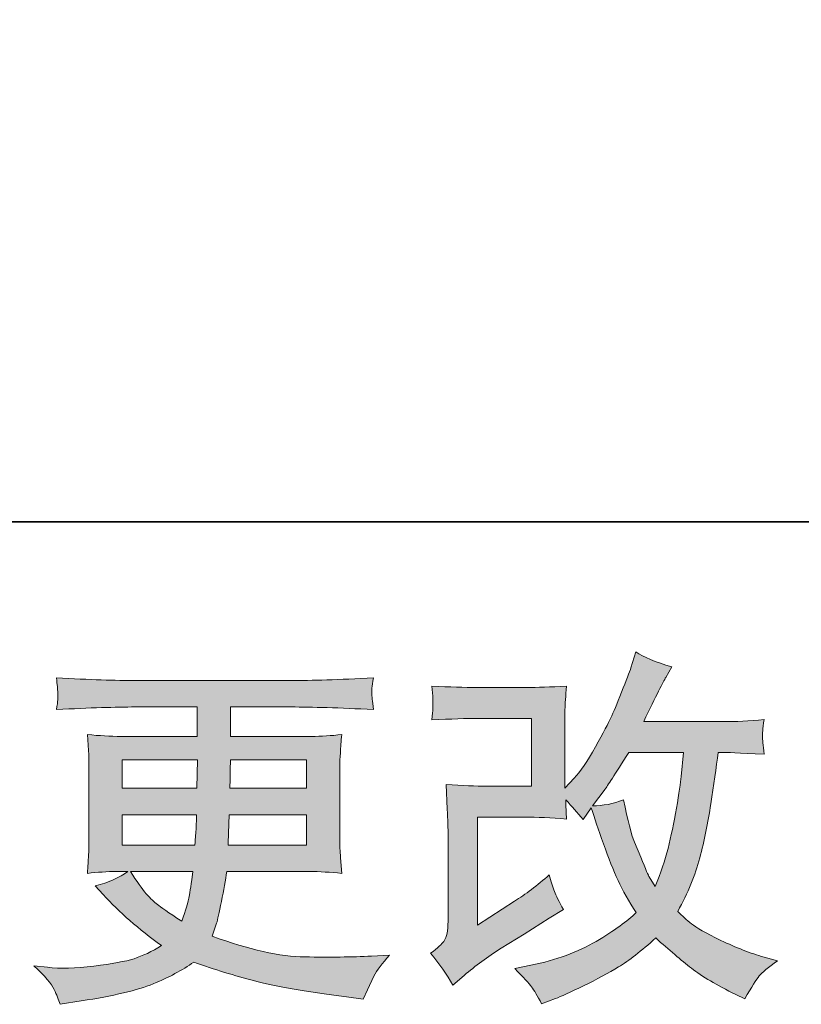
# Model space of a CAD drawing. Units: inches. Extents: x -700 to 520, y -791 to 85.
# Drawn here: x -190 to -130, y -791 to -716 of the extents above; entities that cross this region are included whole.
import ezdxf

# ---------------------------------------------------------------- set-up
doc = ezdxf.new("R2010")
doc.units = ezdxf.units.IN
doc.header["$MEASUREMENT"] = 0
doc.layers.add('图层 1', color=7, linetype='Continuous')

msp = doc.modelspace()

# ---------------------------------------------------------------- hatches: boundary and pattern name
at = {"layer": '图层 1'}
h = msp.add_hatch(color=7, dxfattribs=at)
h.dxf.hatch_style = 2
edge = h.paths.add_edge_path()
edge.add_spline(control_points=[(-156.874, -789.367), (-156.874, -789.367), (-156.016, -788.624), (-156.016, -788.624), (-155.164, -787.9), (-154.225, -787.204), (-153.196, -786.538), (-153.196, -786.538), (-151.424, -785.48), (-151.424, -785.48), (-151.424, -785.48), (-149.51, -784.251), (-149.51, -784.251), (-149.51, -784.251), (-148.424, -783.594), (-148.424, -783.594), (-148.766, -783.003), (-149, -782.536), (-149.124, -782.203), (-149.248, -781.87), (-149.376, -781.45), (-149.51, -780.936), (-150.443, -781.755), (-151.329, -782.432), (-152.167, -782.965), (-152.167, -782.965), (-154.997, -784.794), (-154.997, -784.794), (-154.997, -784.794), (-154.997, -776.535), (-154.997, -776.535), (-154.997, -776.535), (-151.424, -776.535), (-151.424, -776.535), (-150.443, -776.535), (-149.362, -776.582), (-148.185, -776.678), (-148.223, -776.201), (-148.243, -775.715), (-148.243, -775.22), (-147.804, -775.696), (-147.366, -776.192), (-146.928, -776.706), (-146.928, -776.706), (-146.299, -775.82), (-146.299, -775.82), (-146.07, -776.563), (-145.761, -777.478), (-145.37, -778.573), (-144.98, -779.669), (-144.608, -780.603), (-144.256, -781.374), (-143.903, -782.146), (-143.441, -782.965), (-142.869, -783.823), (-143.517, -784.47), (-144.537, -785.204), (-145.928, -786.023), (-147.318, -786.842), (-148.986, -787.452), (-150.924, -787.852), (-150.924, -787.852), (-152.134, -788.11), (-152.134, -788.11), (-151.486, -788.776), (-151.062, -789.234), (-150.867, -789.491), (-150.672, -789.748), (-150.415, -790.186), (-150.1, -790.796), (-150.1, -790.796), (-149.033, -790.396), (-149.033, -790.396), (-148.624, -790.243), (-147.909, -789.92), (-146.899, -789.424), (-145.889, -788.929), (-144.994, -788.443), (-144.213, -787.976), (-143.432, -787.509), (-142.488, -786.776), (-141.383, -785.766), (-140.354, -786.681), (-139.44, -787.452), (-138.64, -788.081), (-137.839, -788.71), (-136.715, -789.377), (-135.267, -790.082), (-135.267, -790.082), (-134.581, -790.424), (-134.581, -790.424), (-134.048, -789.51), (-133.676, -788.919), (-133.467, -788.662), (-133.257, -788.405), (-132.79, -788.024), (-132.066, -787.509), (-132.066, -787.509), (-133.095, -787.224), (-133.095, -787.224), (-134.143, -786.938), (-135.243, -786.509), (-136.396, -785.947), (-137.549, -785.385), (-138.301, -784.966), (-138.654, -784.68), (-139.006, -784.394), (-139.354, -784.08), (-139.697, -783.737), (-138.916, -782.327), (-138.354, -780.965), (-138.011, -779.65), (-137.668, -778.335), (-137.387, -776.954), (-137.168, -775.515), (-136.949, -774.077), (-136.763, -772.762), (-136.61, -771.581), (-136.61, -771.581), (-136.153, -771.581), (-136.153, -771.581), (-136.077, -771.581), (-135.058, -771.628), (-133.095, -771.724), (-133.171, -770.99), (-133.214, -770.561), (-133.224, -770.428), (-133.233, -770.295), (-133.229, -770.133), (-133.209, -769.933), (-133.19, -769.733), (-133.152, -769.447), (-133.095, -769.075), (-134.257, -769.19), (-135.277, -769.237), (-136.153, -769.218), (-136.153, -769.218), (-142.298, -769.218), (-142.298, -769.218), (-141.345, -767.256), (-140.783, -766.141), (-140.612, -765.855), (-140.612, -765.855), (-140.154, -765.055), (-140.154, -765.055), (-141.393, -764.674), (-142.307, -764.293), (-142.898, -763.912), (-142.898, -763.912), (-143.27, -765.112), (-143.27, -765.112), (-143.384, -765.455), (-143.622, -766.084), (-143.984, -766.989), (-144.346, -767.894), (-144.618, -768.551), (-144.799, -768.942), (-144.98, -769.332), (-145.375, -770.076), (-145.985, -771.171), (-146.594, -772.267), (-147.137, -773.067), (-147.614, -773.562), (-147.614, -773.562), (-148.328, -774.305), (-148.328, -774.305), (-148.328, -774.305), (-148.328, -769.618), (-148.328, -769.618), (-148.328, -769.161), (-148.323, -768.723), (-148.314, -768.313), (-148.304, -767.894), (-148.262, -767.294), (-148.185, -766.513), (-149.433, -766.589), (-150.448, -766.627), (-151.224, -766.627), (-151.224, -766.627), (-155.054, -766.627), (-155.054, -766.627), (-155.969, -766.627), (-157.112, -766.589), (-158.484, -766.513), (-158.484, -766.513), (-158.398, -767.275), (-158.398, -767.275), (-158.398, -767.294), (-158.398, -767.465), (-158.398, -767.808), (-158.398, -767.808), (-158.398, -768.199), (-158.398, -768.199), (-158.417, -768.408), (-158.446, -768.704), (-158.484, -769.104), (-156.998, -769.028), (-155.826, -768.99), (-154.968, -768.99), (-154.968, -768.99), (-150.881, -768.99), (-150.881, -768.99), (-150.881, -768.99), (-150.881, -774.172), (-150.881, -774.172), (-150.881, -774.172), (-154.249, -774.172), (-154.249, -774.172), (-155.126, -774.172), (-156.169, -774.124), (-157.388, -774.029), (-157.388, -774.029), (-157.302, -775.915), (-157.302, -775.915), (-157.264, -776.782), (-157.245, -777.344), (-157.245, -777.592), (-157.245, -777.592), (-157.245, -784.48), (-157.245, -784.48), (-157.245, -784.861), (-157.269, -785.166), (-157.317, -785.404), (-157.364, -785.642), (-157.45, -785.852), (-157.574, -786.033), (-157.698, -786.214), (-158.036, -786.519), (-158.588, -786.938), (-157.903, -787.738), (-157.331, -788.548), (-156.874, -789.367)], knot_values=[0, 0, 0, 0, 1, 1, 1, 2, 2, 2, 3, 3, 3, 4, 4, 4, 5, 5, 5, 6, 6, 6, 7, 7, 7, 8, 8, 8, 9, 9, 9, 10, 10, 10, 11, 11, 11, 12, 12, 12, 13, 13, 13, 14, 14, 14, 15, 15, 15, 16, 16, 16, 17, 17, 17, 18, 18, 18, 19, 19, 19, 20, 20, 20, 21, 21, 21, 22, 22, 22, 23, 23, 23, 24, 24, 24, 25, 25, 25, 26, 26, 26, 27, 27, 27, 28, 28, 28, 29, 29, 29, 30, 30, 30, 31, 31, 31, 32, 32, 32, 33, 33, 33, 34, 34, 34, 35, 35, 35, 36, 36, 36, 37, 37, 37, 38, 38, 38, 39, 39, 39, 40, 40, 40, 41, 41, 41, 42, 42, 42, 43, 43, 43, 44, 44, 44, 45, 45, 45, 46, 46, 46, 47, 47, 47, 48, 48, 48, 49, 49, 49, 50, 50, 50, 51, 51, 51, 52, 52, 52, 53, 53, 53, 54, 54, 54, 55, 55, 55, 56, 56, 56, 57, 57, 57, 58, 58, 58, 59, 59, 59, 60, 60, 60, 61, 61, 61, 62, 62, 62, 63, 63, 63, 64, 64, 64, 65, 65, 65, 66, 66, 66, 67, 67, 67, 68, 68, 68, 69, 69, 69, 70, 70, 70, 71, 71, 71, 72, 72, 72, 73, 73, 73, 74, 74, 74, 75, 75, 75, 76, 76, 76, 77, 77, 77, 77], degree=3, periodic=0)
edge = h.paths.add_edge_path()
edge.add_spline(control_points=[(-146.213, -775.668), (-146.213, -775.668), (-145.242, -774.382), (-145.242, -774.382), (-145.108, -774.21), (-144.508, -773.277), (-143.441, -771.581), (-143.441, -771.581), (-139.268, -771.581), (-139.268, -771.581), (-139.268, -771.581), (-139.44, -773.438), (-139.44, -773.438), (-139.478, -773.896), (-139.597, -774.696), (-139.797, -775.839), (-139.997, -776.982), (-140.212, -778.011), (-140.44, -778.926), (-140.669, -779.84), (-140.993, -780.812), (-141.412, -781.841), (-141.412, -781.841), (-141.869, -781.098), (-141.869, -781.098), (-141.926, -781.041), (-142.145, -780.536), (-142.527, -779.583), (-142.527, -779.583), (-143.012, -778.44), (-143.012, -778.44), (-143.241, -777.868), (-143.517, -776.792), (-143.841, -775.21), (-144.622, -775.515), (-145.413, -775.668), (-146.213, -775.668)], knot_values=[0, 0, 0, 0, 1, 1, 1, 2, 2, 2, 3, 3, 3, 4, 4, 4, 5, 5, 5, 6, 6, 6, 7, 7, 7, 8, 8, 8, 9, 9, 9, 10, 10, 10, 11, 11, 11, 12, 12, 12, 12], degree=3, periodic=0)
h = msp.add_hatch(color=7, dxfattribs=at)
h.dxf.hatch_style = 2
h.paths.add_polyline_path([(-182.129, -772.152), (-176.384, -772.152), (-176.441, -774.324), (-182.129, -774.324)])
edge = h.paths.add_edge_path()
edge.add_spline(control_points=[(-187.34, -789.691), (-187.149, -790.11), (-186.997, -790.491), (-186.883, -790.834), (-186.883, -790.834), (-185.282, -790.577), (-185.282, -790.577), (-182.805, -790.196), (-180.967, -789.758), (-179.776, -789.272), (-178.585, -788.786), (-177.547, -788.233), (-176.67, -787.605), (-175.089, -788.176), (-173.545, -788.653), (-172.04, -789.043), (-170.53, -789.434), (-168.182, -789.843), (-165, -790.263), (-165, -790.263), (-163.742, -790.434), (-163.742, -790.434), (-163.742, -790.434), (-163.399, -789.72), (-163.399, -789.72), (-163.399, -789.72), (-162.914, -788.691), (-162.914, -788.691), (-162.666, -788.233), (-162.266, -787.7), (-161.713, -787.09), (-161.713, -787.09), (-163.085, -787.147), (-163.085, -787.147), (-164.59, -787.224), (-166.286, -787.243), (-168.172, -787.214), (-170.063, -787.185), (-172.431, -786.661), (-175.27, -785.633), (-175.27, -785.633), (-174.927, -784.632), (-174.927, -784.632), (-174.85, -784.385), (-174.727, -783.832), (-174.555, -782.975), (-174.384, -782.117), (-174.25, -781.355), (-174.155, -780.688), (-174.155, -780.688), (-167.829, -780.688), (-167.829, -780.688), (-167.048, -780.688), (-166.229, -780.736), (-165.371, -780.831), (-165.371, -780.831), (-165.457, -779.631), (-165.457, -779.631), (-165.495, -779.126), (-165.514, -778.688), (-165.514, -778.326), (-165.514, -778.326), (-165.514, -772.61), (-165.514, -772.61), (-165.514, -772.343), (-165.5, -772.009), (-165.471, -771.609), (-165.443, -771.209), (-165.41, -770.752), (-165.371, -770.218), (-166.172, -770.314), (-166.934, -770.361), (-167.658, -770.361), (-167.658, -770.361), (-173.86, -770.361), (-173.86, -770.361), (-173.86, -770.361), (-173.86, -768.113), (-173.86, -768.113), (-173.86, -768.113), (-169.23, -768.113), (-169.23, -768.113), (-167.648, -768.113), (-165.552, -768.18), (-162.942, -768.313), (-163.018, -767.637), (-163.061, -767.237), (-163.071, -767.132), (-163.08, -767.018), (-163.076, -766.865), (-163.056, -766.675), (-163.037, -766.484), (-162.999, -766.227), (-162.942, -765.893), (-165.591, -766.027), (-167.696, -766.093), (-169.258, -766.093), (-169.258, -766.093), (-181.129, -766.093), (-181.129, -766.093), (-182.596, -766.093), (-184.606, -766.027), (-187.159, -765.893), (-187.102, -766.408), (-187.068, -766.779), (-187.059, -767.018), (-187.049, -767.256), (-187.049, -767.446), (-187.059, -767.58), (-187.068, -767.713), (-187.102, -767.961), (-187.159, -768.313), (-184.587, -768.18), (-182.586, -768.113), (-181.157, -768.113), (-181.157, -768.113), (-176.413, -768.113), (-176.413, -768.113), (-176.413, -768.113), (-176.413, -770.361), (-176.413, -770.361), (-176.413, -770.361), (-182.224, -770.361), (-182.224, -770.361), (-183.043, -770.361), (-183.901, -770.314), (-184.796, -770.218), (-184.796, -770.218), (-184.711, -771.438), (-184.711, -771.438), (-184.691, -771.686), (-184.682, -772.076), (-184.682, -772.61), (-184.682, -772.61), (-184.682, -778.354), (-184.682, -778.354), (-184.682, -778.773), (-184.691, -779.154), (-184.711, -779.488), (-184.73, -779.831), (-184.758, -780.279), (-184.796, -780.831), (-184.015, -780.736), (-183.282, -780.688), (-182.596, -780.688), (-182.596, -780.688), (-181.71, -780.688), (-181.71, -780.688), (-182.357, -781.165), (-183.186, -781.527), (-184.196, -781.774), (-184.196, -781.774), (-183.596, -782.432), (-183.596, -782.432), (-182.357, -783.803), (-180.867, -785.109), (-179.133, -786.347), (-179.876, -786.804), (-180.576, -787.138), (-181.233, -787.347), (-181.891, -787.557), (-182.92, -787.748), (-184.31, -787.919), (-185.701, -788.09), (-186.883, -788.119), (-187.854, -788.005), (-187.854, -788.005), (-188.883, -787.89), (-188.883, -787.89), (-188.045, -788.672), (-187.53, -789.272), (-187.34, -789.691)], knot_values=[0, 0, 0, 0, 1, 1, 1, 2, 2, 2, 3, 3, 3, 4, 4, 4, 5, 5, 5, 6, 6, 6, 7, 7, 7, 8, 8, 8, 9, 9, 9, 10, 10, 10, 11, 11, 11, 12, 12, 12, 13, 13, 13, 14, 14, 14, 15, 15, 15, 16, 16, 16, 17, 17, 17, 18, 18, 18, 19, 19, 19, 20, 20, 20, 21, 21, 21, 22, 22, 22, 23, 23, 23, 24, 24, 24, 25, 25, 25, 26, 26, 26, 27, 27, 27, 28, 28, 28, 29, 29, 29, 30, 30, 30, 31, 31, 31, 32, 32, 32, 33, 33, 33, 34, 34, 34, 35, 35, 35, 36, 36, 36, 37, 37, 37, 38, 38, 38, 39, 39, 39, 40, 40, 40, 41, 41, 41, 42, 42, 42, 43, 43, 43, 44, 44, 44, 45, 45, 45, 46, 46, 46, 47, 47, 47, 48, 48, 48, 49, 49, 49, 50, 50, 50, 51, 51, 51, 52, 52, 52, 53, 53, 53, 54, 54, 54, 55, 55, 55, 56, 56, 56, 57, 57, 57, 57], degree=3, periodic=0)
edge = h.paths.add_edge_path()
edge.add_spline(control_points=[(-182.129, -776.344), (-182.129, -776.344), (-176.47, -776.344), (-176.47, -776.344), (-176.47, -776.344), (-176.499, -777.516), (-176.499, -777.516), (-176.518, -777.649), (-176.546, -778.03), (-176.584, -778.669), (-176.584, -778.669), (-182.129, -778.669), (-182.129, -778.669), (-182.129, -778.669), (-182.129, -776.344), (-182.129, -776.344)], knot_values=[0, 0, 0, 0, 1, 1, 1, 2, 2, 2, 3, 3, 3, 4, 4, 4, 5, 5, 5, 5], degree=3, periodic=0)
edge = h.paths.add_edge_path()
edge.add_spline(control_points=[(-176.737, -780.688), (-176.737, -780.688), (-176.822, -781.317), (-176.822, -781.317), (-176.937, -782.098), (-177.018, -782.603), (-177.065, -782.832), (-177.113, -783.06), (-177.289, -783.613), (-177.594, -784.489), (-178.604, -783.823), (-179.223, -783.394), (-179.452, -783.213), (-179.68, -783.032), (-179.962, -782.756), (-180.295, -782.384), (-180.628, -782.012), (-181.033, -781.45), (-181.51, -780.688), (-181.51, -780.688), (-176.737, -780.688), (-176.737, -780.688)], knot_values=[0, 0, 0, 0, 1, 1, 1, 2, 2, 2, 3, 3, 3, 4, 4, 4, 5, 5, 5, 6, 6, 6, 7, 7, 7, 7], degree=3, periodic=0)
edge = h.paths.add_edge_path()
edge.add_spline(control_points=[(-174.041, -778.669), (-174.041, -778.669), (-174.012, -777.63), (-174.012, -777.63), (-174.012, -777.478), (-173.993, -777.049), (-173.955, -776.344), (-173.955, -776.344), (-168.067, -776.344), (-168.067, -776.344), (-168.067, -776.344), (-168.067, -778.669), (-168.067, -778.669), (-168.067, -778.669), (-174.041, -778.669), (-174.041, -778.669)], knot_values=[0, 0, 0, 0, 1, 1, 1, 2, 2, 2, 3, 3, 3, 4, 4, 4, 5, 5, 5, 5], degree=3, periodic=0)
edge = h.paths.add_edge_path()
edge.add_spline(control_points=[(-173.926, -774.324), (-173.926, -774.324), (-173.898, -773.619), (-173.898, -773.619), (-173.898, -773.4), (-173.888, -772.915), (-173.869, -772.152), (-173.869, -772.152), (-168.067, -772.152), (-168.067, -772.152), (-168.067, -772.152), (-168.067, -774.324), (-168.067, -774.324), (-168.067, -774.324), (-173.926, -774.324), (-173.926, -774.324)], knot_values=[0, 0, 0, 0, 1, 1, 1, 2, 2, 2, 3, 3, 3, 4, 4, 4, 5, 5, 5, 5], degree=3, periodic=0)

# ---------------------------------------------------------------- linework, layer by layer
at = {"layer": '图层 1', "color": 7, "lineweight": 35}
msp.add_lwpolyline([(519.574, -753.966), (-697.13, -753.966), (-697.13, 34.141), (519.574, 34.141), (519.574, -753.966)], dxfattribs=at)
at = {"layer": '图层 1', "color": 7, "lineweight": 0}
msp.add_lwpolyline([(-182.129, -772.152), (-176.384, -772.152), (-176.441, -774.324), (-182.129, -774.324), (-182.129, -772.152)], dxfattribs=at)
for points, knots in [([(-156.874, -789.367), (-156.874, -789.367), (-156.016, -788.624), (-156.016, -788.624), (-155.164, -787.9), (-154.225, -787.204), (-153.196, -786.538), (-153.196, -786.538), (-151.424, -785.48), (-151.424, -785.48), (-151.424, -785.48), (-149.51, -784.251), (-149.51, -784.251), (-149.51, -784.251), (-148.424, -783.594), (-148.424, -783.594), (-148.766, -783.003), (-149, -782.536), (-149.124, -782.203), (-149.248, -781.87), (-149.376, -781.45), (-149.51, -780.936), (-150.443, -781.755), (-151.329, -782.432), (-152.167, -782.965), (-152.167, -782.965), (-154.997, -784.794), (-154.997, -784.794), (-154.997, -784.794), (-154.997, -776.535), (-154.997, -776.535), (-154.997, -776.535), (-151.424, -776.535), (-151.424, -776.535), (-150.443, -776.535), (-149.362, -776.582), (-148.185, -776.678), (-148.223, -776.201), (-148.243, -775.715), (-148.243, -775.22), (-147.804, -775.696), (-147.366, -776.192), (-146.928, -776.706), (-146.928, -776.706), (-146.299, -775.82), (-146.299, -775.82), (-146.07, -776.563), (-145.761, -777.478), (-145.37, -778.573), (-144.98, -779.669), (-144.608, -780.603), (-144.256, -781.374), (-143.903, -782.146), (-143.441, -782.965), (-142.869, -783.823), (-143.517, -784.47), (-144.537, -785.204), (-145.928, -786.023), (-147.318, -786.842), (-148.986, -787.452), (-150.924, -787.852), (-150.924, -787.852), (-152.134, -788.11), (-152.134, -788.11), (-151.486, -788.776), (-151.062, -789.234), (-150.867, -789.491), (-150.672, -789.748), (-150.415, -790.186), (-150.1, -790.796), (-150.1, -790.796), (-149.033, -790.396), (-149.033, -790.396), (-148.624, -790.243), (-147.909, -789.92), (-146.899, -789.424), (-145.889, -788.929), (-144.994, -788.443), (-144.213, -787.976), (-143.432, -787.509), (-142.488, -786.776), (-141.383, -785.766), (-140.354, -786.681), (-139.44, -787.452), (-138.64, -788.081), (-137.839, -788.71), (-136.715, -789.377), (-135.267, -790.082), (-135.267, -790.082), (-134.581, -790.424), (-134.581, -790.424), (-134.048, -789.51), (-133.676, -788.919), (-133.467, -788.662), (-133.257, -788.405), (-132.79, -788.024), (-132.066, -787.509), (-132.066, -787.509), (-133.095, -787.224), (-133.095, -787.224), (-134.143, -786.938), (-135.243, -786.509), (-136.396, -785.947), (-137.549, -785.385), (-138.301, -784.966), (-138.654, -784.68), (-139.006, -784.394), (-139.354, -784.08), (-139.697, -783.737), (-138.916, -782.327), (-138.354, -780.965), (-138.011, -779.65), (-137.668, -778.335), (-137.387, -776.954), (-137.168, -775.515), (-136.949, -774.077), (-136.763, -772.762), (-136.61, -771.581), (-136.61, -771.581), (-136.153, -771.581), (-136.153, -771.581), (-136.077, -771.581), (-135.058, -771.628), (-133.095, -771.724), (-133.171, -770.99), (-133.214, -770.561), (-133.224, -770.428), (-133.233, -770.295), (-133.229, -770.133), (-133.209, -769.933), (-133.19, -769.733), (-133.152, -769.447), (-133.095, -769.075), (-134.257, -769.19), (-135.277, -769.237), (-136.153, -769.218), (-136.153, -769.218), (-142.298, -769.218), (-142.298, -769.218), (-141.345, -767.256), (-140.783, -766.141), (-140.612, -765.855), (-140.612, -765.855), (-140.154, -765.055), (-140.154, -765.055), (-141.393, -764.674), (-142.307, -764.293), (-142.898, -763.912), (-142.898, -763.912), (-143.27, -765.112), (-143.27, -765.112), (-143.384, -765.455), (-143.622, -766.084), (-143.984, -766.989), (-144.346, -767.894), (-144.618, -768.551), (-144.799, -768.942), (-144.98, -769.332), (-145.375, -770.076), (-145.985, -771.171), (-146.594, -772.267), (-147.137, -773.067), (-147.614, -773.562), (-147.614, -773.562), (-148.328, -774.305), (-148.328, -774.305), (-148.328, -774.305), (-148.328, -769.618), (-148.328, -769.618), (-148.328, -769.161), (-148.323, -768.723), (-148.314, -768.313), (-148.304, -767.894), (-148.262, -767.294), (-148.185, -766.513), (-149.433, -766.589), (-150.448, -766.627), (-151.224, -766.627), (-151.224, -766.627), (-155.054, -766.627), (-155.054, -766.627), (-155.969, -766.627), (-157.112, -766.589), (-158.484, -766.513), (-158.484, -766.513), (-158.398, -767.275), (-158.398, -767.275), (-158.398, -767.294), (-158.398, -767.465), (-158.398, -767.808), (-158.398, -767.808), (-158.398, -768.199), (-158.398, -768.199), (-158.417, -768.408), (-158.446, -768.704), (-158.484, -769.104), (-156.998, -769.028), (-155.826, -768.99), (-154.968, -768.99), (-154.968, -768.99), (-150.881, -768.99), (-150.881, -768.99), (-150.881, -768.99), (-150.881, -774.172), (-150.881, -774.172), (-150.881, -774.172), (-154.249, -774.172), (-154.249, -774.172), (-155.126, -774.172), (-156.169, -774.124), (-157.388, -774.029), (-157.388, -774.029), (-157.302, -775.915), (-157.302, -775.915), (-157.264, -776.782), (-157.245, -777.344), (-157.245, -777.592), (-157.245, -777.592), (-157.245, -784.48), (-157.245, -784.48), (-157.245, -784.861), (-157.269, -785.166), (-157.317, -785.404), (-157.364, -785.642), (-157.45, -785.852), (-157.574, -786.033), (-157.698, -786.214), (-158.036, -786.519), (-158.588, -786.938), (-157.903, -787.738), (-157.331, -788.548), (-156.874, -789.367)], [0, 0, 0, 0, 1, 1, 1, 2, 2, 2, 3, 3, 3, 4, 4, 4, 5, 5, 5, 6, 6, 6, 7, 7, 7, 8, 8, 8, 9, 9, 9, 10, 10, 10, 11, 11, 11, 12, 12, 12, 13, 13, 13, 14, 14, 14, 15, 15, 15, 16, 16, 16, 17, 17, 17, 18, 18, 18, 19, 19, 19, 20, 20, 20, 21, 21, 21, 22, 22, 22, 23, 23, 23, 24, 24, 24, 25, 25, 25, 26, 26, 26, 27, 27, 27, 28, 28, 28, 29, 29, 29, 30, 30, 30, 31, 31, 31, 32, 32, 32, 33, 33, 33, 34, 34, 34, 35, 35, 35, 36, 36, 36, 37, 37, 37, 38, 38, 38, 39, 39, 39, 40, 40, 40, 41, 41, 41, 42, 42, 42, 43, 43, 43, 44, 44, 44, 45, 45, 45, 46, 46, 46, 47, 47, 47, 48, 48, 48, 49, 49, 49, 50, 50, 50, 51, 51, 51, 52, 52, 52, 53, 53, 53, 54, 54, 54, 55, 55, 55, 56, 56, 56, 57, 57, 57, 58, 58, 58, 59, 59, 59, 60, 60, 60, 61, 61, 61, 62, 62, 62, 63, 63, 63, 64, 64, 64, 65, 65, 65, 66, 66, 66, 67, 67, 67, 68, 68, 68, 69, 69, 69, 70, 70, 70, 71, 71, 71, 72, 72, 72, 73, 73, 73, 74, 74, 74, 75, 75, 75, 76, 76, 76, 77, 77, 77, 77]), ([(-187.34, -789.691), (-187.149, -790.11), (-186.997, -790.491), (-186.883, -790.834), (-186.883, -790.834), (-185.282, -790.577), (-185.282, -790.577), (-182.805, -790.196), (-180.967, -789.758), (-179.776, -789.272), (-178.585, -788.786), (-177.547, -788.233), (-176.67, -787.605), (-175.089, -788.176), (-173.545, -788.653), (-172.04, -789.043), (-170.53, -789.434), (-168.182, -789.843), (-165, -790.263), (-165, -790.263), (-163.742, -790.434), (-163.742, -790.434), (-163.742, -790.434), (-163.399, -789.72), (-163.399, -789.72), (-163.399, -789.72), (-162.914, -788.691), (-162.914, -788.691), (-162.666, -788.233), (-162.266, -787.7), (-161.713, -787.09), (-161.713, -787.09), (-163.085, -787.147), (-163.085, -787.147), (-164.59, -787.224), (-166.286, -787.243), (-168.172, -787.214), (-170.063, -787.185), (-172.431, -786.661), (-175.27, -785.633), (-175.27, -785.633), (-174.927, -784.632), (-174.927, -784.632), (-174.85, -784.385), (-174.727, -783.832), (-174.555, -782.975), (-174.384, -782.117), (-174.25, -781.355), (-174.155, -780.688), (-174.155, -780.688), (-167.829, -780.688), (-167.829, -780.688), (-167.048, -780.688), (-166.229, -780.736), (-165.371, -780.831), (-165.371, -780.831), (-165.457, -779.631), (-165.457, -779.631), (-165.495, -779.126), (-165.514, -778.688), (-165.514, -778.326), (-165.514, -778.326), (-165.514, -772.61), (-165.514, -772.61), (-165.514, -772.343), (-165.5, -772.009), (-165.471, -771.609), (-165.443, -771.209), (-165.41, -770.752), (-165.371, -770.218), (-166.172, -770.314), (-166.934, -770.361), (-167.658, -770.361), (-167.658, -770.361), (-173.86, -770.361), (-173.86, -770.361), (-173.86, -770.361), (-173.86, -768.113), (-173.86, -768.113), (-173.86, -768.113), (-169.23, -768.113), (-169.23, -768.113), (-167.648, -768.113), (-165.552, -768.18), (-162.942, -768.313), (-163.018, -767.637), (-163.061, -767.237), (-163.071, -767.132), (-163.08, -767.018), (-163.076, -766.865), (-163.056, -766.675), (-163.037, -766.484), (-162.999, -766.227), (-162.942, -765.893), (-165.591, -766.027), (-167.696, -766.093), (-169.258, -766.093), (-169.258, -766.093), (-181.129, -766.093), (-181.129, -766.093), (-182.596, -766.093), (-184.606, -766.027), (-187.159, -765.893), (-187.102, -766.408), (-187.068, -766.779), (-187.059, -767.018), (-187.049, -767.256), (-187.049, -767.446), (-187.059, -767.58), (-187.068, -767.713), (-187.102, -767.961), (-187.159, -768.313), (-184.587, -768.18), (-182.586, -768.113), (-181.157, -768.113), (-181.157, -768.113), (-176.413, -768.113), (-176.413, -768.113), (-176.413, -768.113), (-176.413, -770.361), (-176.413, -770.361), (-176.413, -770.361), (-182.224, -770.361), (-182.224, -770.361), (-183.043, -770.361), (-183.901, -770.314), (-184.796, -770.218), (-184.796, -770.218), (-184.711, -771.438), (-184.711, -771.438), (-184.691, -771.686), (-184.682, -772.076), (-184.682, -772.61), (-184.682, -772.61), (-184.682, -778.354), (-184.682, -778.354), (-184.682, -778.773), (-184.691, -779.154), (-184.711, -779.488), (-184.73, -779.831), (-184.758, -780.279), (-184.796, -780.831), (-184.015, -780.736), (-183.282, -780.688), (-182.596, -780.688), (-182.596, -780.688), (-181.71, -780.688), (-181.71, -780.688), (-182.357, -781.165), (-183.186, -781.527), (-184.196, -781.774), (-184.196, -781.774), (-183.596, -782.432), (-183.596, -782.432), (-182.357, -783.803), (-180.867, -785.109), (-179.133, -786.347), (-179.876, -786.804), (-180.576, -787.138), (-181.233, -787.347), (-181.891, -787.557), (-182.92, -787.748), (-184.31, -787.919), (-185.701, -788.09), (-186.883, -788.119), (-187.854, -788.005), (-187.854, -788.005), (-188.883, -787.89), (-188.883, -787.89), (-188.045, -788.672), (-187.53, -789.272), (-187.34, -789.691)], [0, 0, 0, 0, 1, 1, 1, 2, 2, 2, 3, 3, 3, 4, 4, 4, 5, 5, 5, 6, 6, 6, 7, 7, 7, 8, 8, 8, 9, 9, 9, 10, 10, 10, 11, 11, 11, 12, 12, 12, 13, 13, 13, 14, 14, 14, 15, 15, 15, 16, 16, 16, 17, 17, 17, 18, 18, 18, 19, 19, 19, 20, 20, 20, 21, 21, 21, 22, 22, 22, 23, 23, 23, 24, 24, 24, 25, 25, 25, 26, 26, 26, 27, 27, 27, 28, 28, 28, 29, 29, 29, 30, 30, 30, 31, 31, 31, 32, 32, 32, 33, 33, 33, 34, 34, 34, 35, 35, 35, 36, 36, 36, 37, 37, 37, 38, 38, 38, 39, 39, 39, 40, 40, 40, 41, 41, 41, 42, 42, 42, 43, 43, 43, 44, 44, 44, 45, 45, 45, 46, 46, 46, 47, 47, 47, 48, 48, 48, 49, 49, 49, 50, 50, 50, 51, 51, 51, 52, 52, 52, 53, 53, 53, 54, 54, 54, 55, 55, 55, 56, 56, 56, 57, 57, 57, 57]), ([(-146.213, -775.668), (-146.213, -775.668), (-145.242, -774.382), (-145.242, -774.382), (-145.108, -774.21), (-144.508, -773.277), (-143.441, -771.581), (-143.441, -771.581), (-139.268, -771.581), (-139.268, -771.581), (-139.268, -771.581), (-139.44, -773.438), (-139.44, -773.438), (-139.478, -773.896), (-139.597, -774.696), (-139.797, -775.839), (-139.997, -776.982), (-140.212, -778.011), (-140.44, -778.926), (-140.669, -779.84), (-140.993, -780.812), (-141.412, -781.841), (-141.412, -781.841), (-141.869, -781.098), (-141.869, -781.098), (-141.926, -781.041), (-142.145, -780.536), (-142.527, -779.583), (-142.527, -779.583), (-143.012, -778.44), (-143.012, -778.44), (-143.241, -777.868), (-143.517, -776.792), (-143.841, -775.21), (-144.622, -775.515), (-145.413, -775.668), (-146.213, -775.668)], [0, 0, 0, 0, 1, 1, 1, 2, 2, 2, 3, 3, 3, 4, 4, 4, 5, 5, 5, 6, 6, 6, 7, 7, 7, 8, 8, 8, 9, 9, 9, 10, 10, 10, 11, 11, 11, 12, 12, 12, 12]), ([(-173.926, -774.324), (-173.926, -774.324), (-173.898, -773.619), (-173.898, -773.619), (-173.898, -773.4), (-173.888, -772.915), (-173.869, -772.152), (-173.869, -772.152), (-168.067, -772.152), (-168.067, -772.152), (-168.067, -772.152), (-168.067, -774.324), (-168.067, -774.324), (-168.067, -774.324), (-173.926, -774.324), (-173.926, -774.324)], [0, 0, 0, 0, 1, 1, 1, 2, 2, 2, 3, 3, 3, 4, 4, 4, 5, 5, 5, 5]), ([(-182.129, -776.344), (-182.129, -776.344), (-176.47, -776.344), (-176.47, -776.344), (-176.47, -776.344), (-176.499, -777.516), (-176.499, -777.516), (-176.518, -777.649), (-176.546, -778.03), (-176.584, -778.669), (-176.584, -778.669), (-182.129, -778.669), (-182.129, -778.669), (-182.129, -778.669), (-182.129, -776.344), (-182.129, -776.344)], [0, 0, 0, 0, 1, 1, 1, 2, 2, 2, 3, 3, 3, 4, 4, 4, 5, 5, 5, 5]), ([(-174.041, -778.669), (-174.041, -778.669), (-174.012, -777.63), (-174.012, -777.63), (-174.012, -777.478), (-173.993, -777.049), (-173.955, -776.344), (-173.955, -776.344), (-168.067, -776.344), (-168.067, -776.344), (-168.067, -776.344), (-168.067, -778.669), (-168.067, -778.669), (-168.067, -778.669), (-174.041, -778.669), (-174.041, -778.669)], [0, 0, 0, 0, 1, 1, 1, 2, 2, 2, 3, 3, 3, 4, 4, 4, 5, 5, 5, 5]), ([(-176.737, -780.688), (-176.737, -780.688), (-176.822, -781.317), (-176.822, -781.317), (-176.937, -782.098), (-177.018, -782.603), (-177.065, -782.832), (-177.113, -783.06), (-177.289, -783.613), (-177.594, -784.489), (-178.604, -783.823), (-179.223, -783.394), (-179.452, -783.213), (-179.68, -783.032), (-179.962, -782.756), (-180.295, -782.384), (-180.628, -782.012), (-181.033, -781.45), (-181.51, -780.688), (-181.51, -780.688), (-176.737, -780.688), (-176.737, -780.688)], [0, 0, 0, 0, 1, 1, 1, 2, 2, 2, 3, 3, 3, 4, 4, 4, 5, 5, 5, 6, 6, 6, 7, 7, 7, 7])]:
    msp.add_open_spline(points, degree=3, knots=knots, dxfattribs=at)

doc.saveas('drawing.dxf')
